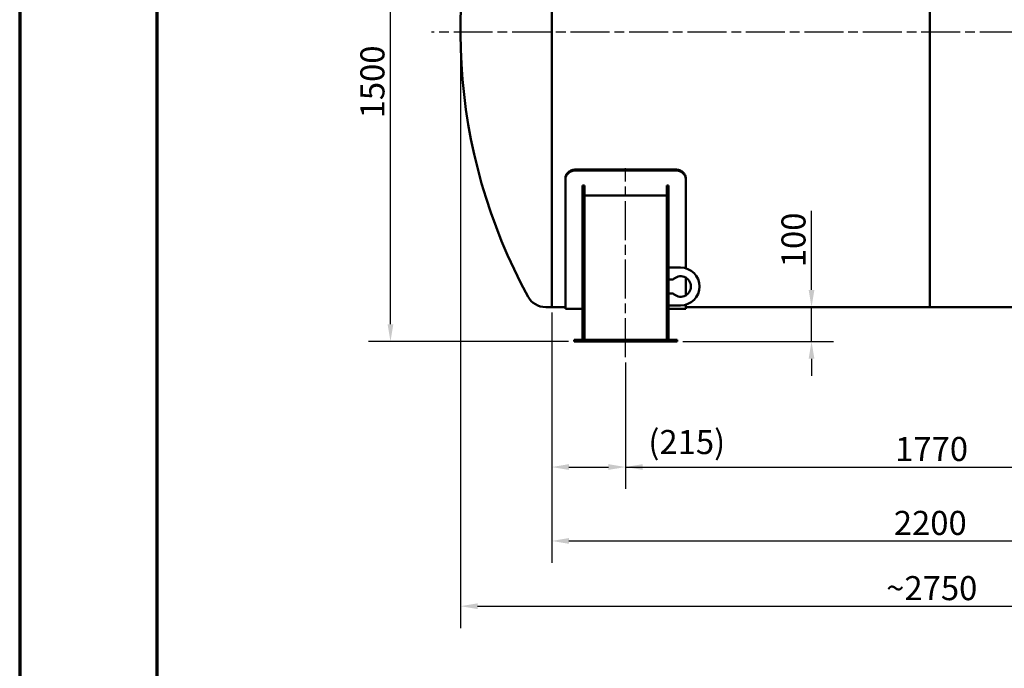
# Model space of a CAD drawing. Units: millimetres. Extents: x 0 to 8400, y 0 to 17820.
# Drawn here: x 0 to 2864, y 2354 to 4241 of the extents above; entities that cross this region are included whole.
import ezdxf

# ---------------------------------------------------------------- set-up
doc = ezdxf.new("R2010")
doc.units = ezdxf.units.MM
doc.header["$LTSCALE"] = 20
doc.linetypes.add('CHAIN', pattern=[0.3543, 0.2362, -0.0295, 0.0591, -0.0295])
doc.layers.get('0').update_dxf_attribs({"lineweight": 25})
for name, color, linetype, lineweight in [('Bemaßung (ISO)', 7, 'Continuous', 25), ('Mittellinie (ISO)', 7, 'Continuous', 25), ('Rahmen (ISO)', 7, 'Continuous', 70), ('Sichtbar (ISO)', 7, 'Continuous', 50)]:
    doc.layers.add(name, color=color, linetype=linetype, lineweight=lineweight)
doc.styles.add('Notiztext (DIN)', font='arial.ttf')
doc.dimstyles.new('Standard (DIN)', dxfattribs={"dimscale": 20, "dimtxt": 3.5, "dimasz": 2.5, "dimexe": 3.175, "dimexo": 0.8, "dimgap": 0.8, "dimtad": 1, "dimdec": 0, "dimrnd": 1e-08, "dimzin": 0, "dimtxsty": 'Notiztext (DIN)', "dimcen": 0.09, "dimdle": 10, "dimclrd": 256, "dimclre": 256, "dimclrt": 256, "dimadec": 0, "dimazin": 0, "dimtfac": 1, "dimtmove": 0, "dimatfit": 3, "dimfxl": 0, "dimtolj": 1, "dimtzin": 0, "dimlwd": -1, "dimlwe": -1, "dimarcsym": 0})

# ---------------------------------------------------------------- blocks, each defined once
blk = doc.blocks.new('Ränder Dehoust Standardrahmen')
at = {"layer": 'Rahmen (ISO)'}
for p, q in [((0, 297), (0, 0)), ((20, 5), (20, 292))]:
    blk.add_line(p, q, dxfattribs=at)
blk = doc.blocks.new('*D67')
at = {"layer": 'Bemaßung (ISO)', "transparency": 16777216}
for p, q in [((2302.9, 3454.7), (2302.9, 3684.6)), ((2302.9, 3304.7), (2302.9, 3404.7)), ((1928.2, 3304.7), (2366.4, 3304.7)), ((2302.9, 3254.7), (2302.9, 3204.7))]:
    blk.add_line(p, q, dxfattribs=at)
for points in [[(2294.5, 3454.7), (2311.2, 3454.7), (2302.9, 3404.7)], [(2294.5, 3254.7), (2311.2, 3254.7), (2302.9, 3304.7)]]:
    blk.add_solid(points, dxfattribs=at)
at = {"layer": 'Defpoints', "color": 0, "transparency": 16777216}
for p in [(2302.9, 3404.7), (2302.9, 3404.7), (1912.2, 3304.7)]:
    blk.add_point(p, dxfattribs=at)
at = {"layer": 'Bemaßung (ISO)', "transparency": 16777216, "insert": (2215.4, 3520.7), "char_height": 70, "attachment_point": 1, "rotation": 90, "style": 'Notiztext (DIN)'}
blk.add_mtext('\\A1;100', dxfattribs=at)
blk = doc.blocks.new('*D68')
at = {"layer": 'Bemaßung (ISO)', "transparency": 16777216}
for p, q in [((1547.2, 3388.7), (1547.2, 2876.2)), ((1762.2, 3243.7), (1762.2, 2876.2)), ((1597.2, 2939.7), (1712.2, 2939.7)), ((1762.2, 2939.7), (2063, 2939.7))]:
    blk.add_line(p, q, dxfattribs=at)
for points in [[(1597.2, 2948.1), (1597.2, 2931.4), (1547.2, 2939.7)], [(1712.2, 2948.1), (1712.2, 2931.4), (1762.2, 2939.7)]]:
    blk.add_solid(points, dxfattribs=at)
at = {"layer": 'Defpoints', "color": 0, "transparency": 16777216}
for p in [(1547.2, 3404.7), (1762.2, 3259.7), (1762.2, 2939.7)]:
    blk.add_point(p, dxfattribs=at)
at = {"layer": 'Bemaßung (ISO)', "transparency": 16777216, "insert": (1828.2, 3047.5), "char_height": 70, "attachment_point": 1, "style": 'Notiztext (DIN)'}
blk.add_mtext('\\A1;(215)', dxfattribs=at)
blk = doc.blocks.new('*D69')
at = {"layer": 'Bemaßung (ISO)', "transparency": 16777216}
for p, q in [((1762.2, 3243.7), (1762.2, 2876.2)), ((3532.2, 3243.7), (3532.2, 2876.2)), ((1812.2, 2939.7), (3482.2, 2939.7))]:
    blk.add_line(p, q, dxfattribs=at)
for points in [[(1812.2, 2948.1), (1812.2, 2931.4), (1762.2, 2939.7)], [(3482.2, 2948.1), (3482.2, 2931.4), (3532.2, 2939.7)]]:
    blk.add_solid(points, dxfattribs=at)
at = {"layer": 'Defpoints', "color": 0, "transparency": 16777216}
for p in [(1762.2, 3259.7), (3532.2, 3259.7), (3532.2, 2939.7)]:
    blk.add_point(p, dxfattribs=at)
at = {"layer": 'Bemaßung (ISO)', "transparency": 16777216, "insert": (2546.1, 3027.2), "char_height": 70, "attachment_point": 1, "style": 'Notiztext (DIN)'}
blk.add_mtext('\\A1;1770', dxfattribs=at)
blk = doc.blocks.new('*D70')
at = {"layer": 'Bemaßung (ISO)', "transparency": 16777216}
for p, q in [((1547.2, 3388.7), (1547.2, 2661.2)), ((3747.2, 3388.7), (3747.2, 2661.2)), ((1597.2, 2724.7), (3697.2, 2724.7))]:
    blk.add_line(p, q, dxfattribs=at)
for points in [[(1597.2, 2733.1), (1597.2, 2716.4), (1547.2, 2724.7)], [(3697.2, 2733.1), (3697.2, 2716.4), (3747.2, 2724.7)]]:
    blk.add_solid(points, dxfattribs=at)
at = {"layer": 'Defpoints', "color": 0, "transparency": 16777216}
for p in [(1547.2, 3404.7), (3747.2, 3404.7), (3747.2, 2724.7)]:
    blk.add_point(p, dxfattribs=at)
at = {"layer": 'Bemaßung (ISO)', "transparency": 16777216, "insert": (2542.2, 2812.2), "char_height": 70, "attachment_point": 1, "style": 'Notiztext (DIN)'}
blk.add_mtext('\\A1;2200', dxfattribs=at)
blk = doc.blocks.new('*D72')
at = {"layer": 'Bemaßung (ISO)', "transparency": 16777216}
for p, q in [((1281.9, 4188.7), (1281.9, 2471.6)), ((4012.5, 4188.7), (4012.5, 2471.6)), ((1331.9, 2535.1), (3962.5, 2535.1))]:
    blk.add_line(p, q, dxfattribs=at)
for points in [[(1331.9, 2543.4), (1331.9, 2526.8), (1281.9, 2535.1)], [(3962.5, 2543.4), (3962.5, 2526.8), (4012.5, 2535.1)]]:
    blk.add_solid(points, dxfattribs=at)
at = {"layer": 'Defpoints', "color": 0, "transparency": 16777216}
for p in [(1281.9, 4204.7), (4012.5, 4204.7), (4012.5, 2535.1)]:
    blk.add_point(p, dxfattribs=at)
at = {"layer": 'Bemaßung (ISO)', "transparency": 16777216, "insert": (2498.6, 2622.6), "char_height": 70, "attachment_point": 1, "style": 'Notiztext (DIN)'}
blk.add_mtext('\\A1; ~2750', dxfattribs=at)
blk = doc.blocks.new('*D74')
at = {"layer": 'Bemaßung (ISO)', "transparency": 16777216}
for p, q in [((1382.3, 4804.7), (1014.8, 4804.7)), ((1078.3, 3354.7), (1078.3, 4754.7)), ((1596.2, 3304.7), (1014.8, 3304.7))]:
    blk.add_line(p, q, dxfattribs=at)
for points in [[(1070, 4754.7), (1086.6, 4754.7), (1078.3, 4804.7)], [(1070, 3354.7), (1086.6, 3354.7), (1078.3, 3304.7)]]:
    blk.add_solid(points, dxfattribs=at)
at = {"layer": 'Defpoints', "color": 0, "transparency": 16777216}
for p in [(1078.3, 4804.7), (1398.3, 4804.7), (1612.2, 3304.7)]:
    blk.add_point(p, dxfattribs=at)
at = {"layer": 'Bemaßung (ISO)', "transparency": 16777216, "insert": (990.8, 3953.6), "char_height": 70, "attachment_point": 1, "rotation": 90, "style": 'Notiztext (DIN)'}
blk.add_mtext('\\A1;1500', dxfattribs=at)

msp = doc.modelspace()

# ---------------------------------------------------------------- linework, layer by layer
at = {"layer": 'Mittellinie (ISO)', "linetype": 'CHAIN', "ltscale": 23.990969}
for p, q in [((4095.5, 4204.7), (1197.9, 4204.7)), ((1762.2, 3259.7), (1762.2, 3808.5))]:
    msp.add_line(p, q, dxfattribs=at)
at = {"layer": 'Sichtbar (ISO)'}
for p, q in [((1547.2, 3404.7), (1547.2, 5004.7)), ((2647.2, 3404.7), (2647.2, 5004.7)), ((1547.2, 4770.4), (1547.2, 3404.7)), ((2647.2, 4770.4), (2647.2, 3404.7)), ((1617.2, 3804.7), (1907.2, 3804.7)), ((1907.2, 3802.2), (1617.2, 3802.2)), ((1587.2, 3779), (1587.2, 3776.5)), ((1587.2, 3399.7), (1587.2, 3776.5)), ((1637.2, 3758.5), (1642.2, 3758.5)), ((1637.2, 3309.7), (1637.2, 3758.5)), ((1642.2, 3309.7), (1642.2, 3758.5)), ((1882.2, 3758.5), (1887.2, 3758.5)), ((1882.2, 3309.7), (1882.2, 3758.5)), ((1887.2, 3309.7), (1887.2, 3758.5)), ((1937.2, 3776.5), (1937.2, 3779)), ((1937.2, 3776.5), (1937.2, 3517.6)), ((1642.2, 3729.8), (1882.2, 3729.8)), ((1922.2, 3519.7), (1887.2, 3519.7)), ((1887.2, 3484.7), (1900.2, 3484.7)), ((1937.2, 3490.4), (1937.2, 3439.1)), ((1900.2, 3444.7), (1887.2, 3444.7)), ((1887.2, 3409.7), (1922.2, 3409.7)), ((1937.2, 3411.8), (1937.2, 3399.7)), ((1529.7, 3404.7), (1547.2, 3404.7)), ((1547.2, 3404.7), (1587.2, 3404.7)), ((1587.2, 3399.7), (1637.2, 3399.7)), ((1887.2, 3399.7), (1937.2, 3399.7)), ((1937.2, 3404.7), (2647.2, 3404.7)), ((3357.2, 3404.7), (2647.2, 3404.7)), ((1612.2, 3304.7), (1612.2, 3309.7)), ((1912.2, 3309.7), (1612.2, 3309.7)), ((1912.2, 3304.7), (1612.2, 3304.7)), ((1912.2, 3304.7), (1912.2, 3309.7))]:
    msp.add_line(p, q, dxfattribs=at)
for centre, radius, start, end in [((2886.9, 4204.7), 1605, 158.0479, 208.6544), ((1922.2, 3464.7), 29.7, 222.2737, 137.7263), ((1922.2, 3464.7), 55, 270, 90), ((1529.7, 3463.1), 58.3, 208.6544, 270)]:
    msp.add_arc(centre, radius, start, end, dxfattribs=at)
for points, knots in [([(1617.2, 3804.7), (1615.3, 3804.7), (1613.4, 3804.6), (1609.5, 3803.9), (1607.6, 3803.4), (1603.9, 3802.1), (1602.1, 3801.3), (1598.8, 3799.4), (1597.3, 3798.3), (1594.6, 3796), (1593.4, 3794.7), (1591.2, 3791.9), (1590.2, 3790.4), (1588.7, 3787.2), (1588.1, 3785.6), (1587.4, 3782.3), (1587.2, 3780.6), (1587.2, 3779)], [9.044578, 9.044578, 9.044578, 9.044578, 9.609613, 9.609613, 10.174649, 10.174649, 10.739684, 10.739684, 11.30472, 11.30472, 11.869916, 11.869916, 12.435113, 12.435113, 13.000309, 13.000309, 13.565506, 13.565506, 13.565506, 13.565506]), ([(1587.2, 3776.5), (1587.2, 3778.1), (1587.4, 3779.8), (1588.1, 3783.1), (1588.7, 3784.7), (1590.2, 3787.9), (1591.2, 3789.4), (1593.4, 3792.2), (1594.6, 3793.5), (1597.3, 3795.8), (1598.8, 3796.9), (1602.1, 3798.8), (1603.9, 3799.6), (1607.6, 3800.9), (1609.5, 3801.4), (1613.4, 3802.1), (1615.3, 3802.2), (1617.2, 3802.2)], [4.523608, 4.523608, 4.523608, 4.523608, 5.088802, 5.088802, 5.653997, 5.653997, 6.219192, 6.219192, 6.784386, 6.784386, 7.349421, 7.349421, 7.914457, 7.914457, 8.479492, 8.479492, 9.044527, 9.044527, 9.044527, 9.044527]), ([(1937.2, 3779), (1937.2, 3780.6), (1937, 3782.3), (1936.3, 3785.6), (1935.7, 3787.2), (1934.1, 3790.4), (1933.2, 3791.9), (1931, 3794.7), (1929.7, 3796), (1927.1, 3798.3), (1925.6, 3799.4), (1922.3, 3801.3), (1920.5, 3802.1), (1916.8, 3803.4), (1914.9, 3803.9), (1911, 3804.6), (1909.1, 3804.7), (1907.2, 3804.7)], [13.568228, 13.568228, 13.568228, 13.568228, 14.133425, 14.133425, 14.698622, 14.698622, 15.263818, 15.263818, 15.829015, 15.829015, 16.39405, 16.39405, 16.959085, 16.959085, 17.524121, 17.524121, 18.089156, 18.089156, 18.089156, 18.089156]), ([(1907.2, 3802.2), (1909.1, 3802.2), (1911, 3802.1), (1914.9, 3801.4), (1916.8, 3800.9), (1920.5, 3799.6), (1922.3, 3798.8), (1925.6, 3796.9), (1927.1, 3795.8), (1929.7, 3793.5), (1931, 3792.2), (1933.2, 3789.4), (1934.1, 3787.9), (1935.7, 3784.7), (1936.3, 3783.1), (1937, 3779.8), (1937.2, 3778.1), (1937.2, 3776.5)], [18.089054, 18.089054, 18.089054, 18.089054, 18.65409, 18.65409, 19.219125, 19.219125, 19.78416, 19.78416, 20.349196, 20.349196, 20.91439, 20.91439, 21.479585, 21.479585, 22.044779, 22.044779, 22.609974, 22.609974, 22.609974, 22.609974])]:
    msp.add_open_spline(points, degree=3, knots=knots, dxfattribs=at)

# ---------------------------------------------------------------- block references
at = {"xscale": 20, "yscale": 20, "zscale": 20}
msp.add_blockref('Ränder Dehoust Standardrahmen', (0, 0), dxfattribs=at)

# ---------------------------------------------------------------- dimensions: what is measured, and where the dimension line sits
at = {"layer": 'Bemaßung (ISO)'}
for base, p1, p2, override, picture, middle in [((1078.3, 4804.7), (1612.2, 3304.7), (1398.3, 4804.7), {"dimdec": 0, "dimtp": 0, "dimtm": 0, "dimtdec": 2, "dimtofl": 0, "dimatfit": 1}, '*D74', (1078.3, 4054.7)), ((2302.9, 3404.7), (1912.2, 3304.7), (2302.9, 3404.7), {"dimdec": 0, "dimse2": 1, "dimtp": 0, "dimtm": 0, "dimtdec": 2, "dimtofl": 1, "dimatfit": 1}, '*D67', (2302.9, 3594.6))]:
    dim = msp.add_linear_dim(base=base, p1=p1, p2=p2, angle=90, dimstyle='Standard (DIN)', override=override, dxfattribs=at)
    dim.commit()
    dim.dimension.update_dxf_attribs({"geometry": picture, "text_midpoint": middle, "dimtype": 160})
dim = msp.add_linear_dim(base=(4012.5, 2535.1), p1=(1281.9, 4204.7), p2=(4012.5, 4204.7), angle=180, text=' ~2750', dimstyle='Standard (DIN)', override={"dimdec": 0, "dimtp": 0, "dimtm": 0, "dimtdec": 2, "dimtofl": 0, "dimatfit": 1}, dxfattribs=at)
dim.commit()
dim.dimension.update_dxf_attribs({"geometry": '*D72', "text_midpoint": (2647.2, 2535.1), "dimtype": 160})
dim = msp.add_linear_dim(base=(1762.2, 2939.7), p1=(1547.2, 3404.7), p2=(1762.2, 3259.7), text='(<>)', dimstyle='Standard (DIN)', override={"dimgap": 0.8, "dimdec": 0, "dimtol": 0, "dimlim": 0, "dimtp": 0, "dimtm": 0, "dimtdec": 2, "dimtofl": 0, "dimatfit": 2}, dxfattribs=at)
dim.commit()
dim.dimension.update_dxf_attribs({"geometry": '*D68', "text_midpoint": (1937.6, 2939.7), "dimtype": 160})
for base, p1, p2, picture, middle in [((3747.2, 2724.7), (1547.2, 3404.7), (3747.2, 3404.7), '*D70', (2647.2, 2724.7)), ((3532.2, 2939.7), (1762.2, 3259.7), (3532.2, 3259.7), '*D69', (2647.2, 2939.7))]:
    dim = msp.add_linear_dim(base=base, p1=p1, p2=p2, dimstyle='Standard (DIN)', override={"dimdec": 0, "dimtp": 0, "dimtm": 0, "dimtdec": 2, "dimtofl": 0, "dimatfit": 1}, dxfattribs=at)
    dim.commit()
    dim.dimension.update_dxf_attribs({"geometry": picture, "text_midpoint": middle, "dimtype": 160})

doc.saveas('drawing.dxf')
